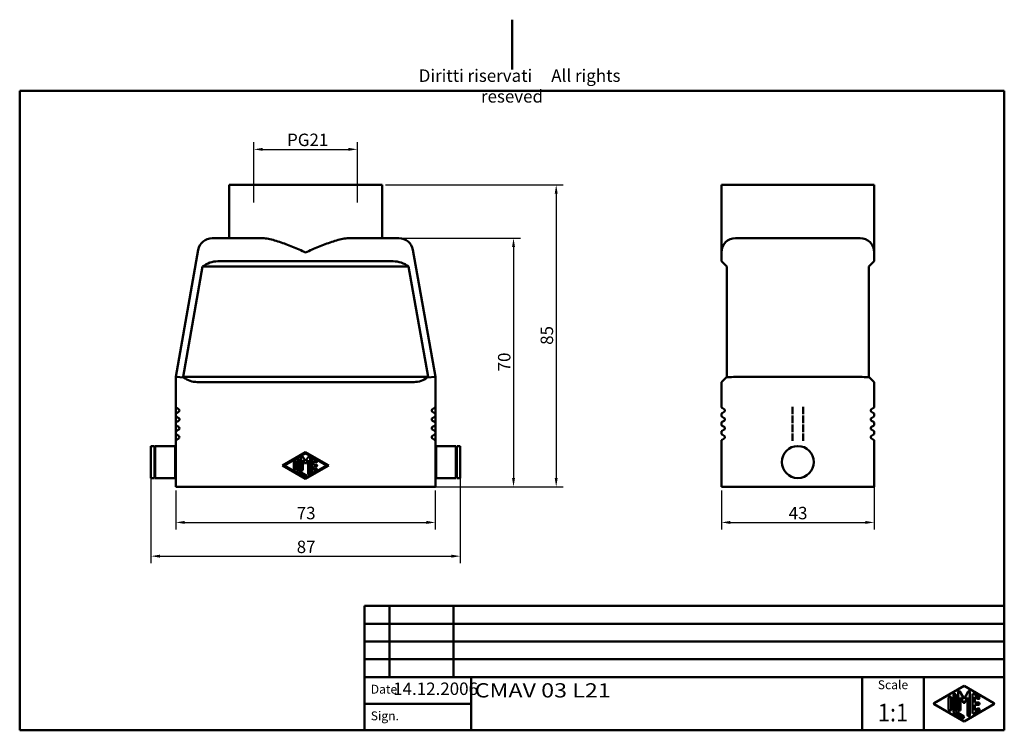
# Model space of a CAD drawing. Extents: x 10 to 287, y 10 to 210.
import ezdxf
from ezdxf.enums import TextEntityAlignment as Align

# ---------------------------------------------------------------- set-up
doc = ezdxf.new("R2010")
doc.units = 0
for name, color, linetype, lineweight in [('Bemaßungen(TC_020513_DIN)', 7, 'Continuous', 25), ('Schraffur', 179, 'Continuous', 9), ('Sichtbare Kanten(TC_020513_DIN)', 7, 'Continuous', 50), ('Skizziergeometrie(ISO)', 7, 'Continuous', 50), ('Symbole(ISO)', 7, 'Continuous', 25)]:
    doc.layers.add(name, color=color, linetype=linetype, lineweight=lineweight)
doc.styles.add('Aktuell-BSI', font='ARIAL.TTF')
doc.styles.add('Kopie von TC 5 mm', font='ARIAL.TTF', dxfattribs={"width": 1.2})
doc.styles.add('TC 2_5 mm', font='ARIAL.TTF', dxfattribs={"width": 0.9})
doc.styles.add('TC 3_5 mm', font='ARIAL.TTF', dxfattribs={"width": 0.8})
doc.styles.add('TC 5 mm', font='ARIAL.TTF', dxfattribs={"width": 0.9})
doc.dimstyles.new('STANDARD-TC_020513_DIN', dxfattribs={"dimtxt": 3.5, "dimasz": 2.5, "dimexe": 2, "dimexo": 1, "dimgap": 0.8, "dimtad": 1, "dimrnd": 1e-08, "dimzin": 12, "dimtxsty": 'Aktuell-BSI', "dimcen": 0.09, "dimdle": 10, "dimclrd": 7, "dimclre": 7, "dimclrt": 7, "dimadec": 0, "dimazin": 3, "dimtfac": 1, "dimtmove": 0, "dimatfit": 3, "dimfxl": 1, "dimtolj": 1, "dimtzin": 0, "dimlwd": 25, "dimlwe": 25, "dimarcsym": 0})

# ---------------------------------------------------------------- blocks, each defined once
blk = doc.blocks.new('Ränder Ilme Rahmen A4 quer')
at = {"layer": 'Skizziergeometrie(ISO)'}
for p, q in [((148.5, 210), (148.5, 196)), ((10, 10), (10, 190)), ((10, 190), (287, 190)), ((287, 190), (287, 10)), ((10, 10), (287, 10))]:
    blk.add_line(p, q, dxfattribs=at)
at = {"layer": 'Symbole(ISO)', "color": 7, "insert": (148.5, 196), "char_height": 3.5, "attachment_point": 2, "style": 'TC 2_5 mm'}
blk.add_mtext('\\fISOCPEUR|b0|i0;\\H3.5000;    Diritti riservati     All rights reseved', dxfattribs=at)
blk = doc.blocks.new('Schriftfelder Ilme')
at = {"layer": 'Schraffur'}
h = blk.add_hatch(color=7, dxfattribs=at)
edge = h.paths.add_edge_path()
edge.add_arc((184.66, 19.15), 0.333, 0, 180)
edge.add_line((184.32, 19.15), (184.32, 15.85))
edge.add_arc((184.66, 15.85), 0.333, 180, 360)
edge.add_line((184.99, 15.85), (184.99, 19.15))
h = blk.add_hatch(color=7, dxfattribs=at)
edge = h.paths.add_edge_path()
edge.add_line((188.49, 14.02), (186.32, 15.27))
edge.add_line((186.32, 15.27), (186.32, 19.94))
edge.add_arc((185.99, 19.94), 0.333, 0, 180)
edge.add_line((185.66, 19.94), (185.66, 15.27))
edge.add_arc((186.32, 15.27), 0.667, 180, 240.0184)
edge.add_line((185.99, 14.69), (188.16, 13.44))
edge.add_arc((188.32, 13.73), 0.333, 240.0184, 420.0184)
h = blk.add_hatch(color=7, dxfattribs=at)
edge = h.paths.add_edge_path()
edge.add_line((188.66, 18.85), (187.48, 20.89))
edge.add_arc((187.25, 20.75), 0.265, 30, 180)
edge.add_line((186.99, 20.75), (186.99, 15.85))
edge.add_arc((187.32, 15.85), 0.333, 180, 360)
edge.add_line((187.66, 15.85), (187.66, 19.25))
edge.add_line((187.66, 19.25), (188.51, 17.77))
edge.add_arc((188.66, 17.85), 0.167, 210, 330)
edge.add_line((188.8, 17.77), (189.66, 19.25))
edge.add_line((189.66, 19.25), (189.66, 14.29))
edge.add_arc((189.99, 14.29), 0.333, 180, 360)
edge.add_line((190.32, 14.29), (190.32, 20.75))
edge.add_arc((190.06, 20.75), 0.265, 0, 150)
edge.add_line((189.83, 20.89), (188.66, 18.85))
h = blk.add_hatch(color=7, dxfattribs=at)
edge = h.paths.add_edge_path()
edge.add_arc((192.69, 15.85), 0.333, 299.9816, 479.9816)
edge.add_line((192.52, 16.14), (191.66, 15.63))
edge.add_line((191.66, 15.63), (191.66, 17.17))
edge.add_line((191.66, 17.17), (192.69, 17.17))
edge.add_arc((192.69, 17.5), 0.333, 270, 450)
edge.add_line((192.69, 17.83), (191.66, 17.83))
edge.add_line((191.66, 17.83), (191.66, 19.37))
edge.add_line((191.66, 19.37), (192.52, 18.87))
edge.add_arc((192.69, 19.15), 0.333, 240.0184, 420.0184)
edge.add_line((192.86, 19.44), (191.49, 20.23))
edge.add_arc((191.32, 19.94), 0.333, 60.0184, 180)
edge.add_line((190.99, 19.94), (190.99, 15.06))
edge.add_arc((191.32, 15.06), 0.333, 180, 299.9816)
edge.add_line((191.49, 14.77), (192.86, 15.56))
for p, q in [((185.66, 19.94), (185.66, 15.27)), ((186.32, 15.27), (186.32, 19.94)), ((186.99, 20.75), (186.99, 15.85)), ((188.66, 18.85), (187.48, 20.89)), ((189.83, 20.89), (188.66, 18.85)), ((190.32, 14.29), (190.32, 20.75)), ((190.99, 15.06, 10), (190.99, 19.94, 10)), ((191.49, 20.23, 10), (192.86, 19.44, 10)), ((184.32, 15.85, 10), (184.32, 19.15, 10)), ((184.99, 19.15, 10), (184.99, 15.85, 10)), ((187.66, 19.25), (188.51, 17.77)), ((187.66, 15.85), (187.66, 19.25)), ((188.8, 17.77), (189.66, 19.25)), ((189.66, 19.25), (189.66, 14.29)), ((191.66, 19.37, 10), (191.66, 17.83, 10)), ((192.52, 18.87, 10), (191.66, 19.37, 10)), ((191.66, 17.83, 10), (192.69, 17.83, 10)), ((191.66, 17.17, 10), (191.66, 15.63, 10)), ((192.69, 17.17, 10), (191.66, 17.17, 10)), ((185.99, 14.69), (188.16, 13.44)), ((188.49, 14.02), (186.32, 15.27)), ((192.86, 15.56, 10), (191.49, 14.77, 10)), ((191.66, 15.63, 10), (192.52, 16.14, 10))]:
    blk.add_line(p, q)
for centre, radius, start, end in [((184.66, 19.15, 10), 0.333, 0, 180), ((185.99, 19.94), 0.333, 0, 180), ((187.25, 20.75), 0.265, 30, 180), ((190.06, 20.75), 0.265, 0, 150), ((191.32, 19.94, 10), 0.333, 60.0184, 180), ((192.69, 19.15, 10), 0.333, 240.0184, 60.0184), ((188.66, 17.85), 0.167, 210, 330), ((192.69, 17.5, 10), 0.333, 270, 90), ((184.66, 15.85, 10), 0.333, 180, 0), ((186.32, 15.27), 0.667, 180, 240.0184), ((187.32, 15.85), 0.333, 180, 0), ((188.32, 13.73), 0.333, 240.0184, 60.0184), ((189.99, 14.29), 0.333, 180, 0), ((191.32, 15.06, 10), 0.333, 180, 299.9816), ((192.69, 15.85, 10), 0.333, 299.9816, 119.9816)]:
    blk.add_arc(centre, radius, start, end)
at = {"layer": 'Skizziergeometrie(ISO)'}
for p, q in [((19.98, 45), (199.98, 45)), ((19.98, 45), (19.98, 10)), ((26.98, 45), (26.98, 25)), ((44.98, 45), (44.98, 25)), ((19.98, 40), (199.98, 40)), ((19.98, 35), (199.98, 35)), ((19.98, 30), (199.98, 30)), ((19.98, 25), (199.98, 25)), ((49.98, 10), (49.98, 25)), ((159.98, 25), (159.98, 10)), ((177.33, 25), (177.33, 10)), ((180.24, 17.65), (188.66, 22.5)), ((188.66, 22.5), (197.07, 17.65)), ((185.66, 15.27), (185.66, 19.94)), ((186.32, 19.94), (186.32, 15.27)), ((186.99, 15.85), (186.99, 20.75)), ((187.48, 20.89), (188.66, 18.85)), ((189.83, 20.89), (188.66, 18.85)), ((190.32, 14.29), (190.32, 20.75)), ((190.99, 15.06), (190.99, 19.94)), ((191.49, 20.23), (192.86, 19.44)), ((19.98, 17.5), (49.98, 17.5)), ((188.66, 12.5), (180.24, 17.36)), ((184.32, 15.85), (184.32, 19.15)), ((184.99, 19.15), (184.99, 15.85)), ((187.66, 19.25), (187.66, 15.85)), ((188.51, 17.77), (187.66, 19.25)), ((197.07, 17.36), (188.66, 12.5)), ((189.66, 19.25), (188.8, 17.77)), ((189.66, 14.29), (189.66, 19.25)), ((191.66, 19.37), (191.66, 17.83)), ((192.52, 18.87), (191.66, 19.37)), ((191.66, 17.83), (192.69, 17.83)), ((191.66, 17.17), (191.66, 15.63)), ((192.69, 17.17), (191.66, 17.17)), ((188.16, 13.44), (185.99, 14.69)), ((186.32, 15.27), (188.49, 14.02)), ((192.86, 15.56), (191.49, 14.77)), ((191.66, 15.63), (192.52, 16.14))]:
    blk.add_line(p, q, dxfattribs=at)
for centre, radius, start, end in [((184.66, 19.15), 0.333, 0, 180), ((185.99, 19.94), 0.333, 0, 180), ((187.25, 20.75), 0.265, 30, 180), ((190.06, 20.75), 0.265, 0, 150), ((191.32, 19.94), 0.333, 60.0184, 180), ((192.69, 19.15), 0.333, 240.0184, 60.0184), ((180.32, 17.5), 0.167, 119.9816, 240.0184), ((188.66, 17.85), 0.167, 210, 330), ((192.69, 17.5), 0.333, 270, 90), ((196.99, 17.5), 0.167, 299.9816, 60.0184), ((184.66, 15.85), 0.333, 180, 0), ((186.32, 15.27), 0.667, 180, 240.0184), ((187.32, 15.85), 0.333, 180, 0), ((188.32, 13.73), 0.333, 240.0184, 60.0184), ((189.99, 14.29), 0.333, 180, 0), ((191.32, 15.06), 0.333, 180, 299.9816), ((192.69, 15.85), 0.333, 299.9816, 119.9816)]:
    blk.add_arc(centre, radius, start, end, dxfattribs=at)
at = {"layer": 'Symbole(ISO)', "color": 7}
for s, insert, char_height, width, attachment_point, style in [(' Date', (20.98, 21.25), 2.5, 8.9975, 4, 'TC 2_5 mm'), ('14.12.2006', (39.98, 21.25), 3.5, 20.9533, 5, 'TC 3_5 mm'), ('Scale', (168.66, 22.5), 2.5, 17.3406, 5, 'TC 2_5 mm'), (' Sign.', (20.98, 13.75), 2.5, 8.971, 4, 'TC 2_5 mm')]:
    blk.add_mtext(s, dxfattribs=dict(at, insert=insert, char_height=char_height, width=width, attachment_point=attachment_point, style=style))
at = {"layer": 'Symbole(ISO)', "color": 7, "style": 'Kopie von TC 5 mm', "width": 1.2}
blk.add_attdef('BAUTEILNUMMER', text='', height=4, dxfattribs=at).set_placement((50.98, 21.25), align=Align.MIDDLE_LEFT)
at = {"layer": 'Symbole(ISO)', "color": 7, "style": 'TC 5 mm', "width": 0.9}
blk.add_attdef('FirstViewScale', text='', height=5, dxfattribs=at).set_placement((168.66, 15), align=Align.MIDDLE_CENTER)
blk = doc.blocks.new('*D11')
at = {"layer": 'Bemaßungen(TC_020513_DIN)', "color": 7, "linetype": 'Continuous', "lineweight": 25}
for p, q in [((53.93, 77.51), (53.93, 66.51)), ((126.93, 77.51), (126.93, 66.51)), ((56.43, 68.51), (124.43, 68.51))]:
    blk.add_line(p, q, dxfattribs=at)
at = {"layer": 'Bemaßungen(TC_020513_DIN)', "color": 7, "linetype": 'Continuous'}
for points in [[(56.43, 68.93), (56.43, 68.09), (53.93, 68.51)], [(124.43, 68.93), (124.43, 68.09), (126.93, 68.51)]]:
    blk.add_solid(points, dxfattribs=at)
at = {"layer": 'Defpoints', "color": 0, "linetype": 'Continuous'}
for p in [(53.93, 78.51), (126.93, 78.51), (126.93, 68.51)]:
    blk.add_point(p, dxfattribs=at)
at = {"layer": 'Bemaßungen(TC_020513_DIN)', "color": 7, "linetype": 'Continuous', "lineweight": 25, "insert": (87.94, 72.89), "char_height": 3.5, "attachment_point": 1, "style": 'Aktuell-BSI'}
blk.add_mtext('\\A1;73', dxfattribs=at)
blk = doc.blocks.new('*D12')
at = {"layer": 'Bemaßungen(TC_020513_DIN)', "color": 7, "linetype": 'Continuous', "lineweight": 25}
for p, q in [((46.93, 84.51), (46.93, 57.01)), ((133.93, 84.51), (133.93, 57.01)), ((49.43, 59.01), (131.43, 59.01))]:
    blk.add_line(p, q, dxfattribs=at)
at = {"layer": 'Bemaßungen(TC_020513_DIN)', "color": 7, "linetype": 'Continuous'}
for points in [[(49.43, 59.43), (49.43, 58.59), (46.93, 59.01)], [(131.43, 59.43), (131.43, 58.59), (133.93, 59.01)]]:
    blk.add_solid(points, dxfattribs=at)
at = {"layer": 'Defpoints', "color": 0, "linetype": 'Continuous'}
for p in [(46.93, 85.51), (133.93, 85.51), (133.93, 59.01)]:
    blk.add_point(p, dxfattribs=at)
at = {"layer": 'Bemaßungen(TC_020513_DIN)', "color": 7, "linetype": 'Continuous', "lineweight": 25, "insert": (87.93, 63.38), "char_height": 3.5, "attachment_point": 1, "style": 'Aktuell-BSI'}
blk.add_mtext('\\A1;87', dxfattribs=at)
blk = doc.blocks.new('*D13')
at = {"layer": 'Bemaßungen(TC_020513_DIN)', "color": 7, "linetype": 'Continuous', "lineweight": 25}
for p, q in [((115.67, 148.51), (150.93, 148.51)), ((148.93, 146.01), (148.93, 81.01)), ((121.93, 78.51), (150.93, 78.51))]:
    blk.add_line(p, q, dxfattribs=at)
at = {"layer": 'Bemaßungen(TC_020513_DIN)', "color": 7, "linetype": 'Continuous'}
for points in [[(148.52, 146.01), (149.35, 146.01), (148.93, 148.51)], [(148.52, 81.01), (149.35, 81.01), (148.93, 78.51)]]:
    blk.add_solid(points, dxfattribs=at)
at = {"layer": 'Defpoints', "color": 0, "linetype": 'Continuous'}
for p in [(114.67, 148.51), (120.93, 78.51), (148.93, 78.51)]:
    blk.add_point(p, dxfattribs=at)
at = {"layer": 'Bemaßungen(TC_020513_DIN)', "color": 7, "linetype": 'Continuous', "lineweight": 25, "insert": (144.56, 111.02), "char_height": 3.5, "attachment_point": 1, "rotation": 90, "style": 'Aktuell-BSI'}
blk.add_mtext('\\A1;70', dxfattribs=at)
blk = doc.blocks.new('*D14')
at = {"layer": 'Bemaßungen(TC_020513_DIN)', "color": 7, "linetype": 'Continuous', "lineweight": 25}
for p, q in [((112.93, 163.51), (162.93, 163.51)), ((160.93, 161.01), (160.93, 81.01)), ((121.93, 78.51), (162.93, 78.51))]:
    blk.add_line(p, q, dxfattribs=at)
at = {"layer": 'Bemaßungen(TC_020513_DIN)', "color": 7, "linetype": 'Continuous'}
for points in [[(160.52, 161.01), (161.35, 161.01), (160.93, 163.51)], [(160.52, 81.01), (161.35, 81.01), (160.93, 78.51)]]:
    blk.add_solid(points, dxfattribs=at)
at = {"layer": 'Defpoints', "color": 0, "linetype": 'Continuous'}
for p in [(111.93, 163.51), (120.93, 78.51), (160.93, 78.51)]:
    blk.add_point(p, dxfattribs=at)
at = {"layer": 'Bemaßungen(TC_020513_DIN)', "color": 7, "linetype": 'Continuous', "lineweight": 25, "insert": (156.56, 118.49), "char_height": 3.5, "attachment_point": 1, "rotation": 90, "style": 'Aktuell-BSI'}
blk.add_mtext('\\A1;85', dxfattribs=at)
blk = doc.blocks.new('*D15')
at = {"layer": 'Bemaßungen(TC_020513_DIN)', "color": 7, "linetype": 'Continuous', "lineweight": 25}
for p, q in [((75.88, 158.51), (75.88, 175.51)), ((104.99, 158.51), (104.99, 175.51)), ((78.38, 173.51), (102.49, 173.51))]:
    blk.add_line(p, q, dxfattribs=at)
at = {"layer": 'Bemaßungen(TC_020513_DIN)', "color": 7, "linetype": 'Continuous'}
for points in [[(78.38, 173.93), (78.38, 173.09), (75.88, 173.51)], [(102.49, 173.93), (102.49, 173.09), (104.99, 173.51)]]:
    blk.add_solid(points, dxfattribs=at)
at = {"layer": 'Defpoints', "color": 0, "linetype": 'Continuous'}
for p in [(104.99, 173.51), (75.88, 157.51), (104.99, 157.51)]:
    blk.add_point(p, dxfattribs=at)
at = {"layer": 'Bemaßungen(TC_020513_DIN)', "color": 7, "linetype": 'Continuous', "lineweight": 25, "insert": (84.14, 177.93), "char_height": 3.5, "attachment_point": 1, "style": 'Aktuell-BSI'}
blk.add_mtext('\\A1; PG21', dxfattribs=at)
blk = doc.blocks.new('*D16')
at = {"layer": 'Bemaßungen(TC_020513_DIN)', "color": 7, "linetype": 'Continuous', "lineweight": 25}
for p, q in [((250.41, 83.98), (250.41, 66.51)), ((207.41, 77.51), (207.41, 66.51)), ((209.91, 68.51), (247.91, 68.51))]:
    blk.add_line(p, q, dxfattribs=at)
at = {"layer": 'Bemaßungen(TC_020513_DIN)', "color": 7, "linetype": 'Continuous'}
for points in [[(209.91, 68.93), (209.91, 68.09), (207.41, 68.51)], [(247.91, 68.93), (247.91, 68.09), (250.41, 68.51)]]:
    blk.add_solid(points, dxfattribs=at)
at = {"layer": 'Defpoints', "color": 0, "linetype": 'Continuous'}
for p in [(250.41, 84.98), (207.41, 78.51), (250.41, 68.51)]:
    blk.add_point(p, dxfattribs=at)
at = {"layer": 'Bemaßungen(TC_020513_DIN)', "color": 7, "linetype": 'Continuous', "lineweight": 25, "insert": (226.33, 72.89), "char_height": 3.5, "attachment_point": 1, "style": 'Aktuell-BSI'}
blk.add_mtext('\\A1;43', dxfattribs=at)

msp = doc.modelspace()

# ---------------------------------------------------------------- linework, layer by layer
at = {"layer": 'Sichtbare Kanten(TC_020513_DIN)'}
for p, q in [((111.934, 163.51), (68.934, 163.51)), ((68.934, 148.51), (68.934, 163.51)), ((111.934, 148.51), (111.934, 163.51)), ((250.409, 163.51), (207.409, 163.51)), ((207.409, 144.51), (207.409, 163.51)), ((250.409, 144.51), (250.409, 163.51)), ((64.168, 148.51), (66.198, 148.51)), ((77.944, 148.51), (66.198, 148.51)), ((114.67, 148.51), (102.924, 148.51)), ((114.67, 148.51), (116.701, 148.51)), ((211.409, 148.51), (213.409, 148.51)), ((244.409, 148.51), (213.409, 148.51)), ((244.409, 148.51), (246.409, 148.51)), ((60.228, 145.204), (53.934, 109.51)), ((126.934, 109.51), (120.641, 145.204)), ((207.409, 144.51), (207.409, 142.01)), ((250.409, 142.01), (250.409, 144.51)), ((65.758, 142.01), (115.111, 142.01)), ((208.909, 140.51), (207.409, 142.01)), ((250.409, 142.01), (248.909, 140.51)), ((55.997, 109.51), (61.463, 140.51)), ((61.463, 140.51), (119.406, 140.51)), ((119.406, 140.51), (124.872, 109.51)), ((208.909, 140.51), (208.909, 109.51)), ((248.909, 109.51), (248.909, 140.51)), ((53.934, 109.51), (53.934, 101.068)), ((53.934, 109.51), (56.203, 109.311)), ((124.872, 109.51), (55.997, 109.51)), ((126.934, 109.51), (124.666, 109.311)), ((126.934, 101.068), (126.934, 109.51)), ((207.409, 108.01), (208.711, 109.311)), ((208.711, 109.311), (208.909, 109.51)), ((244.409, 109.51), (213.409, 109.51)), ((248.909, 109.51), (249.108, 109.311)), ((249.108, 109.311), (250.409, 108.01)), ((120.934, 108.01), (59.934, 108.01)), ((207.409, 108.01), (207.409, 101.068)), ((250.409, 101.068), (250.409, 108.01)), ((53.934, 101.068), (53.934, 98.951)), ((54.134, 100.721), (54.734, 100.375)), ((54.934, 100.029), (54.934, 99.991)), ((125.934, 100.029), (125.934, 99.991)), ((126.734, 100.721), (126.134, 100.375)), ((126.934, 98.951), (126.934, 101.068)), ((207.609, 100.721), (208.209, 100.375)), ((208.409, 100.029), (208.409, 99.991)), ((227.409, 98.951), (227.409, 101.068)), ((230.409, 101.068), (230.409, 98.951)), ((249.409, 100.029), (249.409, 99.991)), ((250.209, 100.721), (249.609, 100.375)), ((53.934, 98.951), (53.934, 98.568)), ((53.934, 98.568), (53.934, 96.451)), ((54.734, 99.644), (54.134, 99.298)), ((54.134, 98.221), (54.734, 97.875)), ((54.734, 97.144), (54.134, 96.798)), ((54.934, 97.529), (54.934, 97.491)), ((125.934, 97.529), (125.934, 97.491)), ((126.134, 99.644), (126.734, 99.298)), ((126.734, 98.221), (126.134, 97.875)), ((126.134, 97.144), (126.734, 96.798)), ((126.934, 98.568), (126.934, 98.951)), ((126.934, 96.451), (126.934, 98.568)), ((207.409, 98.951), (207.409, 98.568)), ((208.209, 99.644), (207.609, 99.298)), ((207.609, 98.221), (208.209, 97.875)), ((208.209, 97.144), (207.609, 96.798)), ((208.409, 97.529), (208.409, 97.491)), ((227.409, 96.451), (227.409, 98.568)), ((230.409, 98.568), (230.409, 96.451)), ((249.409, 97.529), (249.409, 97.491)), ((249.609, 99.644), (250.209, 99.298)), ((250.209, 98.221), (249.609, 97.875)), ((249.609, 97.144), (250.209, 96.798)), ((250.409, 98.568), (250.409, 98.951)), ((53.934, 96.451), (53.934, 96.068)), ((53.934, 96.068), (53.934, 93.951)), ((54.134, 95.721), (54.734, 95.375)), ((54.734, 94.644), (54.134, 94.298)), ((54.934, 95.029), (54.934, 94.991)), ((125.934, 95.029), (125.934, 94.991)), ((126.734, 95.721), (126.134, 95.375)), ((126.134, 94.644), (126.734, 94.298)), ((126.934, 96.068), (126.934, 96.451)), ((126.934, 93.951), (126.934, 96.068)), ((207.409, 96.451), (207.409, 96.068)), ((207.609, 95.721), (208.209, 95.375)), ((208.209, 94.644), (207.609, 94.298)), ((208.409, 95.029), (208.409, 94.991)), ((227.409, 93.951), (227.409, 96.068)), ((230.409, 96.068), (230.409, 93.951)), ((249.409, 95.029), (249.409, 94.991)), ((250.209, 95.721), (249.609, 95.375)), ((249.609, 94.644), (250.209, 94.298)), ((250.409, 96.068), (250.409, 96.451)), ((53.934, 93.951), (53.934, 93.568)), ((53.934, 93.568), (53.934, 91.451)), ((53.934, 91.451), (53.934, 78.51)), ((54.134, 93.221), (54.734, 92.875)), ((54.734, 92.144), (54.134, 91.798)), ((54.934, 92.529), (54.934, 92.491)), ((125.934, 92.529), (125.934, 92.491)), ((126.734, 93.221), (126.134, 92.875)), ((126.134, 92.144), (126.734, 91.798)), ((126.934, 93.568), (126.934, 93.951)), ((126.934, 91.451), (126.934, 93.568)), ((126.934, 78.51), (126.934, 91.451)), ((207.409, 93.951), (207.409, 93.568)), ((207.409, 91.451), (207.409, 78.51)), ((207.609, 93.221), (208.209, 92.875)), ((208.209, 92.144), (207.609, 91.798)), ((208.409, 92.529), (208.409, 92.491)), ((227.409, 91.451), (227.409, 93.568)), ((230.409, 93.568), (230.409, 91.451)), ((249.409, 92.529), (249.409, 92.491)), ((250.209, 93.221), (249.609, 92.875)), ((249.609, 92.144), (250.209, 91.798)), ((250.409, 93.568), (250.409, 93.951)), ((250.409, 78.51), (250.409, 91.451)), ((46.934, 90.01), (46.934, 81.01)), ((47.934, 90.01), (46.934, 90.01)), ((47.934, 90.01), (47.934, 81.01)), ((48.134, 90.01), (48.134, 81.01)), ((53.734, 90.01), (48.134, 90.01)), ((53.734, 90.01), (53.734, 81.01)), ((127.134, 90.01), (127.134, 81.01)), ((132.734, 90.01), (127.134, 90.01)), ((132.734, 90.01), (132.734, 81.01)), ((132.934, 90.01), (132.934, 81.01)), ((133.934, 90.01), (132.934, 90.01)), ((133.934, 90.01), (133.934, 81.01)), ((48.134, 87.01), (47.934, 87.01)), ((53.934, 87.01), (53.734, 87.01)), ((83.934, 84.51), (90.434, 88.26)), ((90.434, 87.971), (84.435, 84.51)), ((88.134, 82.808), (88.134, 86.211)), ((88.634, 86.211), (88.634, 82.953)), ((89.184, 83.385), (89.184, 86.817)), ((89.637, 86.963), (90.434, 85.862)), ((89.684, 86.045), (89.684, 83.385)), ((90.434, 85.01), (89.684, 86.045)), ((90.434, 88.26), (96.934, 84.51)), ((96.434, 84.51), (90.434, 87.971)), ((90.434, 85.862), (91.232, 86.963)), ((91.184, 86.045), (90.434, 85.01)), ((91.184, 82.202), (91.184, 86.045)), ((91.684, 86.817), (91.684, 82.202)), ((92.184, 82.779), (92.184, 86.24)), ((92.559, 86.456), (93.559, 85.879)), ((127.134, 87.01), (126.934, 87.01)), ((132.934, 87.01), (132.734, 87.01)), ((48.134, 84.01), (47.934, 84.01)), ((53.934, 84.01), (53.734, 84.01)), ((90.434, 80.76), (83.934, 84.51)), ((84.435, 84.51), (90.434, 81.048)), ((87.134, 83.385), (87.134, 85.634)), ((87.634, 85.634), (87.634, 83.385)), ((90.434, 81.048), (96.434, 84.51)), ((96.934, 84.51), (90.434, 80.76)), ((93.559, 83.14), (92.559, 82.563)), ((92.684, 85.807), (92.684, 84.76)), ((93.31, 85.446), (92.684, 85.807)), ((92.684, 84.76), (93.434, 84.76)), ((92.684, 84.26), (92.684, 83.212)), ((93.434, 84.26), (92.684, 84.26)), ((92.684, 83.212), (93.31, 83.573)), ((127.134, 84.01), (126.934, 84.01)), ((132.934, 84.01), (132.734, 84.01)), ((47.934, 81.01), (46.934, 81.01)), ((53.734, 81.01), (48.134, 81.01)), ((90.31, 81.409), (88.26, 82.592)), ((88.634, 82.953), (90.559, 81.842)), ((132.734, 81.01), (127.134, 81.01)), ((133.934, 81.01), (132.934, 81.01)), ((59.934, 78.51), (53.934, 78.51)), ((120.934, 78.51), (59.934, 78.51)), ((126.934, 78.51), (120.934, 78.51)), ((213.409, 78.51), (207.409, 78.51)), ((244.409, 78.51), (213.409, 78.51)), ((250.409, 78.51), (244.409, 78.51))]:
    msp.add_line(p, q, dxfattribs=at)
at = {"layer": 'Sichtbare Kanten(TC_020513_DIN)', "flags": 128}
for points in [[(90.434, 144.51), (89.99, 144.701), (89.541, 144.895), (89.088, 145.09), (88.632, 145.285), (88.172, 145.481), (87.71, 145.676), (87.246, 145.869), (86.781, 146.061), (86.315, 146.251), (85.849, 146.438), (85.382, 146.621), (84.917, 146.799), (84.453, 146.973), (83.991, 147.142), (83.531, 147.304), (83.074, 147.46), (82.621, 147.608), (82.17, 147.748), (81.724, 147.879), (81.282, 148), (80.845, 148.11), (80.413, 148.209), (79.986, 148.296), (79.565, 148.37), (79.15, 148.429), (78.742, 148.473), (78.34, 148.5), (77.944, 148.51)], [(102.924, 148.51), (102.529, 148.5), (102.127, 148.473), (101.719, 148.429), (101.304, 148.37), (100.883, 148.296), (100.456, 148.209), (100.024, 148.11), (99.587, 148), (99.145, 147.879), (98.699, 147.748), (98.248, 147.608), (97.794, 147.46), (97.337, 147.304), (96.878, 147.142), (96.416, 146.973), (95.952, 146.799), (95.486, 146.621), (95.02, 146.438), (94.554, 146.251), (94.088, 146.061), (93.623, 145.869), (93.159, 145.676), (92.697, 145.481), (92.237, 145.285), (91.781, 145.09), (91.328, 144.895), (90.879, 144.701), (90.434, 144.51)]]:
    msp.add_lwpolyline(points, dxfattribs=at)
at = {"layer": 'Sichtbare Kanten(TC_020513_DIN)'}
msp.add_circle((228.909, 85.51), 4.5, dxfattribs=at)
for centre, radius, start, end in [((64.168, 144.51), 4, 90, 170), ((116.701, 144.51), 4, 10, 90), ((211.409, 144.51), 4, 90, 180), ((246.409, 144.51), 4, 0, 90), ((59.934, 114.01), 6, 231.5432, 270), ((120.934, 114.01), 6, 270, 308.4568), ((54.334, 101.068), 0.4, 180, 240), ((54.534, 100.029), 0.4, 0, 60), ((54.534, 99.991), 0.4, 300, 0), ((126.334, 100.029), 0.4, 120, 180), ((126.334, 99.991), 0.4, 180, 240), ((126.534, 101.068), 0.4, 300, 0), ((207.809, 101.068), 0.4, 180, 240), ((208.009, 100.029), 0.4, 0, 60), ((208.009, 99.991), 0.4, 300, 0), ((249.809, 100.029), 0.4, 120, 180), ((249.809, 99.991), 0.4, 180, 240), ((250.009, 101.068), 0.4, 300, 0), ((54.334, 98.951), 0.4, 120, 180), ((54.334, 98.568), 0.4, 180, 240), ((54.534, 97.529), 0.4, 0, 60), ((54.534, 97.491), 0.4, 300, 0), ((126.334, 97.529), 0.4, 120, 180), ((126.334, 97.491), 0.4, 180, 240), ((126.534, 98.951), 0.4, 0, 60), ((126.534, 98.568), 0.4, 300, 0), ((207.809, 98.951), 0.4, 120, 180), ((207.809, 98.568), 0.4, 180, 240), ((208.009, 97.529), 0.4, 0, 60), ((208.009, 97.491), 0.4, 300, 0), ((249.809, 97.529), 0.4, 120, 180), ((249.809, 97.491), 0.4, 180, 240), ((250.009, 98.951), 0.4, 0, 60), ((250.009, 98.568), 0.4, 300, 0), ((54.334, 96.451), 0.4, 120, 180), ((54.334, 96.068), 0.4, 180, 240), ((54.334, 93.951), 0.4, 120, 180), ((54.534, 95.029), 0.4, 0, 60), ((54.534, 94.991), 0.4, 300, 0), ((126.334, 95.029), 0.4, 120, 180), ((126.334, 94.991), 0.4, 180, 240), ((126.534, 96.451), 0.4, 0, 60), ((126.534, 96.068), 0.4, 300, 0), ((126.534, 93.951), 0.4, 0, 60), ((207.809, 96.451), 0.4, 120, 180), ((207.809, 96.068), 0.4, 180, 240), ((207.809, 93.951), 0.4, 120, 180), ((208.009, 95.029), 0.4, 0, 60), ((208.009, 94.991), 0.4, 300, 0), ((249.809, 95.029), 0.4, 120, 180), ((249.809, 94.991), 0.4, 180, 240), ((250.009, 96.451), 0.4, 0, 60), ((250.009, 96.068), 0.4, 300, 0), ((250.009, 93.951), 0.4, 0, 60), ((54.334, 93.568), 0.4, 180, 240), ((54.334, 91.451), 0.4, 120, 180), ((54.534, 92.529), 0.4, 0, 60), ((54.534, 92.491), 0.4, 300, 0), ((126.334, 92.529), 0.4, 120, 180), ((126.334, 92.491), 0.4, 180, 240), ((126.534, 93.568), 0.4, 300, 0), ((126.534, 91.451), 0.4, 0, 60), ((207.809, 93.568), 0.4, 180, 240), ((207.809, 91.451), 0.4, 120, 180), ((208.009, 92.529), 0.4, 0, 60), ((208.009, 92.491), 0.4, 300, 0), ((249.809, 92.529), 0.4, 120, 180), ((249.809, 92.491), 0.4, 180, 240), ((250.009, 93.568), 0.4, 300, 0), ((250.009, 91.451), 0.4, 0, 60), ((87.384, 85.634), 0.25, 0, 180), ((88.384, 86.211), 0.25, 0, 180), ((89.434, 86.817), 0.25, 35.90958, 180), ((91.434, 86.817), 0.25, 0, 144.09042), ((92.434, 86.24), 0.25, 60.01836, 180), ((93.434, 85.663), 0.25, 240.01836, 60.01836), ((87.384, 83.385), 0.25, 180, 0), ((89.434, 83.385), 0.25, 180, 0), ((93.434, 83.356), 0.25, 299.98164, 119.98164), ((93.434, 84.51), 0.25, 270, 90), ((88.384, 82.808), 0.25, 180, 240.01836), ((90.434, 81.625), 0.25, 240.01836, 60.01836), ((91.434, 82.202), 0.25, 180, 0), ((92.434, 82.779), 0.25, 180, 299.98164)]:
    msp.add_arc(centre, radius, start, end, dxfattribs=at)
for centre, major_axis, ratio, start_param, end_param in [((64.7, 136.01), (5.056, 4.243), 0.8390996, 0.7853982, 1.5081324), ((116.169, 136.01), (5.056, -4.243), 0.8390996, 1.6334602, 2.3561945), ((60.82, 114.01), (-5.056, -4.243), 0.8390996, 0.0626639, 0.1142004), ((120.048, 114.01), (-5.056, 4.243), 0.8390996, 3.0273922, 3.0789287), ((213.409, 108.985), (-6, 0), 0.0874887, 4.712389, 5.6119876), ((244.409, 108.985), (6, 0), 0.0874887, 0.6711977, 1.5707963)]:
    msp.add_ellipse(centre, major_axis=major_axis, ratio=ratio, start_param=start_param, end_param=end_param, dxfattribs=at)

# ---------------------------------------------------------------- block references
msp.add_blockref('Ränder Ilme Rahmen A4 quer', (0, 0))
msp.add_blockref('Schriftfelder Ilme', (87.02, -0.001)).add_auto_attribs({'FirstViewScale': '1:1', 'BAUTEILNUMMER': 'CMAV 03 L21'})

# ---------------------------------------------------------------- dimensions: what is measured, and where the dimension line sits
at = {"layer": 'Bemaßungen(TC_020513_DIN)', "color": 7, "linetype": 'Continuous', "lineweight": 25}
dim = msp.add_linear_dim(base=(104.986, 173.51), p1=(75.882, 157.51), p2=(104.986, 157.51), angle=180, text=' PG21', dimstyle='STANDARD-TC_020513_DIN', override={"dimdec": 2, "dimtp": 0, "dimtm": 0, "dimtdec": 2}, dxfattribs=at)
dim.commit()
dim.dimension.update_dxf_attribs({"geometry": '*D15', "text_midpoint": (90.434, 173.51), "dimtype": 160})
for base, p1, p2, angle, picture, middle in [((160.934, 78.51), (111.934, 163.51), (120.934, 78.51), 270, '*D14', (160.934, 121.01)), ((148.934, 78.51), (114.67, 148.51), (120.934, 78.51), 90, '*D13', (148.934, 113.51)), ((250.409, 68.51), (207.409, 78.51), (250.409, 84.98), 180, '*D16', (228.909, 68.51)), ((126.934, 68.51), (53.934, 78.51), (126.934, 78.51), 180, '*D11', (90.434, 68.51))]:
    dim = msp.add_linear_dim(base=base, p1=p1, p2=p2, angle=angle, dimstyle='STANDARD-TC_020513_DIN', override={"dimdec": 2, "dimtp": 0, "dimtm": 0, "dimtdec": 2}, dxfattribs=at)
    dim.commit()
    dim.dimension.update_dxf_attribs({"geometry": picture, "text_midpoint": middle, "dimtype": 160})
dim = msp.add_linear_dim(base=(133.934, 59.01), p1=(46.934, 85.51), p2=(133.934, 85.51), dimstyle='STANDARD-TC_020513_DIN', override={"dimdec": 2, "dimtp": 0, "dimtm": 0, "dimtdec": 2}, dxfattribs=at)
dim.commit()
dim.dimension.update_dxf_attribs({"geometry": '*D12', "text_midpoint": (90.434, 59.01), "dimtype": 160})

doc.saveas('drawing.dxf')
